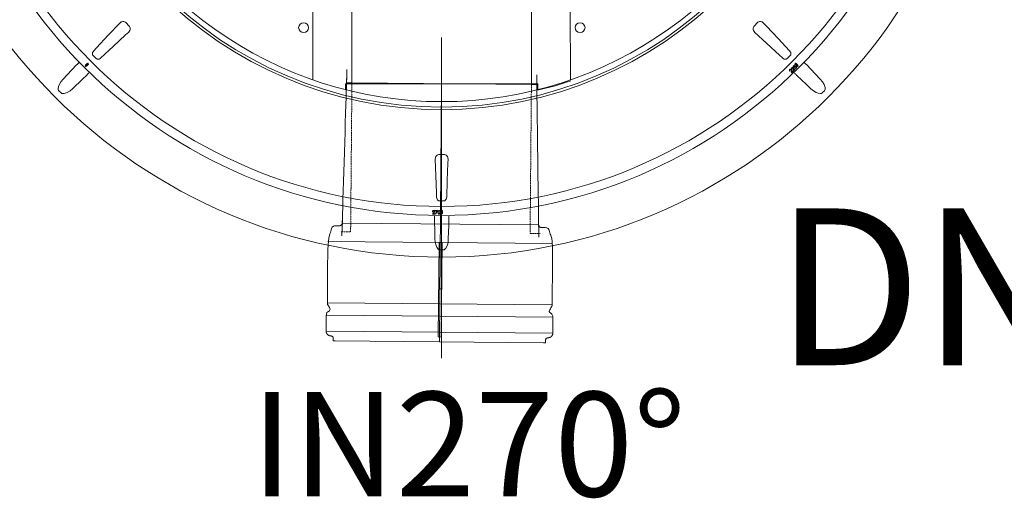
# Model space of a CAD drawing. Units: millimetres. Extents: x -12710 to 137675, y -41593 to 37027.
# Drawn here: x 42554 to 44249, y 23590 to 24414 of the extents above; entities that cross this region are included whole.
import ezdxf
from ezdxf.lldxf.tags import DXFTag

# ---------------------------------------------------------------- set-up
doc = ezdxf.new("R2010")
doc.units = ezdxf.units.MM
doc.linetypes.add('HIDDEN', pattern=[9.525, 6.35, -3.175])
doc.layers.add('0.3 EVO DIMENSIONS LAYER', color=7, linetype='Continuous', lineweight=5, true_color=0x001919)
doc.layers.add('Осевые', color=7, linetype='CENTER2', lineweight=25)
doc.styles.get("Standard").update_dxf_attribs({"font": 'arial.ttf'})
doc.styles.add('style1', font='ARIALN.TTF')
tags = doc.linetypes.add('CENTER2', pattern=[28.575, 19.05, -3.175, 3.175, -3.175]).pattern_tags.tags
tags[10:11] = [DXFTag(74, 4), DXFTag(75, 0), DXFTag(340, '0'), DXFTag(46, 0.0), DXFTag(50, 0.0), DXFTag(44, 0.0), DXFTag(45, 0.0)]
tags[8:9] = [DXFTag(74, 4), DXFTag(75, 0), DXFTag(340, '0'), DXFTag(46, 0.0), DXFTag(50, 0.0), DXFTag(44, 0.0), DXFTag(45, 0.0)]
tags[6:7] = [DXFTag(74, 4), DXFTag(75, 0), DXFTag(340, '0'), DXFTag(46, 0.0), DXFTag(50, 0.0), DXFTag(44, 0.0), DXFTag(45, 0.0)]
tags[4:5] = [DXFTag(74, 4), DXFTag(75, 0), DXFTag(340, '0'), DXFTag(46, 0.0), DXFTag(50, 0.0), DXFTag(44, 0.0), DXFTag(45, 0.0)]

msp = doc.modelspace()

# ---------------------------------------------------------------- linework, layer by layer
at = {"lineweight": 15}
for p, q in [((43058.818, 24437.716), (43058.58, 24310.641)), ((43502.273, 24310.641), (43502.035, 24437.716)), ((43125.853, 24303.78), (43125.853, 24434.586)), ((43435, 24434.586), (43435, 24303.78)), ((42736.82, 24408.645), (42741.725, 24403.739)), ((43819.128, 24403.739), (43824.033, 24408.645)), ((43840.584, 24373.144), (43819.49, 24392.84)), ((43862.062, 24353.089), (43840.584, 24373.144)), ((43867.432, 24348.075), (43862.062, 24353.089)), ((42669.846, 24338.579), (42666.824, 24335.557)), ((42666.895, 24335.485), (42669.918, 24338.508)), ((42670.156, 24338.27), (42667.133, 24335.247)), ((42668.328, 24334.052), (42671.35, 24337.075)), ((42671.588, 24336.837), (42668.566, 24333.814)), ((42668.637, 24333.743), (42671.66, 24336.766)), ((42669.918, 24338.508), (42669.846, 24338.579)), ((42669.928, 24338.497), (42669.918, 24338.508)), ((42669.946, 24338.479), (42669.928, 24338.497)), ((42669.97, 24338.455), (42669.946, 24338.479)), ((42670, 24338.425), (42669.97, 24338.455)), ((42670.035, 24338.391), (42670, 24338.425)), ((42670.073, 24338.352), (42670.035, 24338.391)), ((42670.114, 24338.312), (42670.073, 24338.352)), ((42670.156, 24338.27), (42670.114, 24338.312)), ((42671.35, 24337.075), (42671.392, 24337.033)), ((42671.392, 24337.033), (42671.433, 24336.992)), ((42671.433, 24336.992), (42671.471, 24336.954)), ((42671.471, 24336.954), (42671.506, 24336.92)), ((42671.506, 24336.92), (42671.536, 24336.89)), ((42671.536, 24336.89), (42671.56, 24336.866)), ((42671.56, 24336.866), (42671.578, 24336.848)), ((42671.578, 24336.848), (42671.588, 24336.837)), ((42671.588, 24336.837), (42671.66, 24336.766)), ((43886.06, 24334.06), (43887.851, 24335.914)), ((43887.851, 24335.914), (43888.259, 24335.52)), ((43889.265, 24336.837), (43889.193, 24336.766)), ((43889.193, 24336.766), (43892.216, 24333.743)), ((43889.276, 24336.848), (43889.265, 24336.837)), ((43892.287, 24333.814), (43889.265, 24336.837)), ((43889.293, 24336.866), (43889.276, 24336.848)), ((43889.318, 24336.89), (43889.293, 24336.866)), ((43889.347, 24336.92), (43889.318, 24336.89)), ((43889.382, 24336.954), (43889.347, 24336.92)), ((43889.42, 24336.992), (43889.382, 24336.954)), ((43889.461, 24337.033), (43889.42, 24336.992)), ((43889.503, 24337.075), (43889.461, 24337.033)), ((43889.503, 24337.075), (43892.525, 24334.052)), ((43890.697, 24338.27), (43890.739, 24338.312)), ((43893.72, 24335.247), (43890.697, 24338.27)), ((43890.739, 24338.312), (43890.78, 24338.352)), ((43890.78, 24338.352), (43890.818, 24338.391)), ((43890.818, 24338.391), (43890.853, 24338.425)), ((43890.853, 24338.425), (43890.883, 24338.455)), ((43890.883, 24338.455), (43890.907, 24338.479)), ((43890.907, 24338.479), (43890.925, 24338.497)), ((43890.925, 24338.497), (43890.936, 24338.508)), ((43890.936, 24338.508), (43891.007, 24338.579)), ((43890.936, 24338.508), (43893.958, 24335.485)), ((43894.03, 24335.557), (43891.007, 24338.579)), ((42666.895, 24335.485), (42666.824, 24335.557)), ((42666.895, 24335.485), (42666.906, 24335.474)), ((42666.906, 24335.474), (42666.924, 24335.456)), ((42666.924, 24335.456), (42666.948, 24335.432)), ((42666.948, 24335.432), (42666.978, 24335.402)), ((42666.978, 24335.402), (42667.012, 24335.368)), ((42667.012, 24335.368), (42667.05, 24335.33)), ((42667.05, 24335.33), (42667.091, 24335.289)), ((42667.091, 24335.289), (42667.133, 24335.247)), ((42668.37, 24334.01), (42668.328, 24334.052)), ((42668.41, 24333.97), (42668.37, 24334.01)), ((42668.449, 24333.931), (42668.41, 24333.97)), ((42668.483, 24333.897), (42668.449, 24333.931)), ((42668.513, 24333.867), (42668.483, 24333.897)), ((42668.537, 24333.843), (42668.513, 24333.867)), ((42668.555, 24333.825), (42668.537, 24333.843)), ((42668.566, 24333.814), (42668.555, 24333.825)), ((42668.566, 24333.814), (42668.637, 24333.743)), ((43880.632, 24325.754), (43880.236, 24325.343)), ((43883.077, 24322.402), (43882.89, 24325.744)), ((43885.886, 24325.309), (43883.077, 24322.402)), ((43883.83, 24329.065), (43883.433, 24328.655)), ((43883.443, 24325.908), (43883.565, 24323.732)), ((43883.565, 24323.732), (43885.474, 24325.709)), ((43885.474, 24325.709), (43885.886, 24325.309)), ((43887.803, 24331.612), (43886.06, 24334.06)), ((43886.275, 24325.713), (43886.088, 24329.056)), ((43889.084, 24328.621), (43886.275, 24325.713)), ((43886.641, 24329.219), (43886.762, 24327.043)), ((43886.762, 24327.043), (43888.671, 24329.02)), ((43888.259, 24335.52), (43886.786, 24333.994)), ((43886.786, 24333.994), (43887.747, 24332.655)), ((43887.747, 24332.655), (43887.954, 24332.995)), ((43888.039, 24332.143), (43887.803, 24331.612)), ((43887.954, 24332.995), (43888.153, 24333.237)), ((43888.458, 24332.75), (43888.039, 24332.143)), ((43888.498, 24330.089), (43888.923, 24330.529)), ((43888.671, 24329.02), (43889.084, 24328.621)), ((43892.287, 24333.814), (43892.216, 24333.743)), ((43892.287, 24333.814), (43892.298, 24333.825)), ((43892.298, 24333.825), (43892.316, 24333.843)), ((43892.316, 24333.843), (43892.34, 24333.867)), ((43892.34, 24333.867), (43892.37, 24333.897)), ((43892.37, 24333.897), (43892.405, 24333.931)), ((43892.405, 24333.931), (43892.443, 24333.97)), ((43892.443, 24333.97), (43892.483, 24334.01)), ((43892.483, 24334.01), (43892.525, 24334.052)), ((43893.762, 24335.289), (43893.72, 24335.247)), ((43893.803, 24335.33), (43893.762, 24335.289)), ((43893.841, 24335.368), (43893.803, 24335.33)), ((43893.875, 24335.402), (43893.841, 24335.368)), ((43893.905, 24335.432), (43893.875, 24335.402)), ((43893.929, 24335.456), (43893.905, 24335.432)), ((43893.947, 24335.474), (43893.929, 24335.456)), ((43893.958, 24335.485), (43893.947, 24335.474)), ((43893.958, 24335.485), (43894.03, 24335.557)), ((43114.734, 24303.78), (43125.853, 24303.78)), ((43114.736, 24294.899), (43114.734, 24303.78)), ((43116.449, 24292.589), (43116.449, 24303.78)), ((43125.137, 24305.135), (43435.716, 24302.425)), ((43125.853, 24303.78), (43435, 24303.78)), ((43280.427, 24303.78), (43276.547, 23859.227)), ((43435, 24303.78), (43446.119, 24303.78)), ((43444.404, 24303.78), (43444.404, 24292.589)), ((43446.119, 24303.78), (43446.118, 24294.899)), ((42624.875, 24287.895), (42620.976, 24291.794)), ((42624.875, 24287.895), (42620.976, 24291.794)), ((42624.875, 24287.895), (42620.976, 24291.794)), ((43444.404, 24292.589), (43444.753, 24292.529)), ((43939.877, 24291.794), (43935.978, 24287.895)), ((43276.958, 24182.039), (43283.895, 24182.039)), ((43264.664, 24079.305), (43266.904, 24081.811)), ((43265.307, 24083.42), (43264.734, 24083.41)), ((43267.412, 24081.534), (43265.953, 24079.904)), ((43269.511, 24085.367), (43273.302, 24085.433)), ((43269.521, 24084.802), (43269.511, 24085.367)), ((43272.385, 24084.852), (43269.521, 24084.802)), ((43269.715, 24079.495), (43272.385, 24084.852)), ((43273.302, 24085.433), (43270.211, 24079.251)), ((43273.833, 24082.452), (43274.148, 24084.506)), ((43274.223, 24080.413), (43273.833, 24082.452)), ((43274.148, 24084.506), (43274.802, 24085.31)), ((43274.591, 24084.088), (43274.398, 24082.449)), ((43274.398, 24082.449), (43274.646, 24080.817)), ((43275.055, 24084.766), (43274.591, 24084.088)), ((43274.802, 24085.31), (43275.27, 24085.543)), ((43275.411, 24084.978), (43275.055, 24084.766)), ((43275.27, 24085.543), (43275.785, 24085.627)), ((43275.816, 24085.059), (43275.411, 24084.978)), ((43275.785, 24085.627), (43276.307, 24085.562)), ((43276.223, 24084.99), (43275.816, 24085.059)), ((43276.584, 24084.788), (43276.223, 24084.99)), ((43276.307, 24085.562), (43276.788, 24085.347)), ((43277.065, 24084.124), (43276.584, 24084.788)), ((43276.788, 24085.347), (43277.484, 24084.569)), ((43277.35, 24082.5), (43277.065, 24084.124)), ((43277.154, 24080.961), (43277.326, 24081.815)), ((43277.326, 24081.815), (43277.35, 24082.5)), ((43277.484, 24084.569), (43277.912, 24082.523)), ((43277.912, 24082.523), (43277.558, 24080.464)), ((43279.144, 24085.137), (43279.144, 24080.863)), ((43279.245, 24085.137), (43279.144, 24085.137)), ((43279.245, 24080.863), (43279.245, 24085.137)), ((43279.582, 24085.137), (43279.245, 24085.137)), ((43279.582, 24085.137), (43279.582, 24080.863)), ((43281.271, 24080.863), (43281.271, 24085.137)), ((43281.271, 24085.137), (43281.608, 24085.137)), ((43281.608, 24085.137), (43281.709, 24085.137)), ((43281.608, 24085.137), (43281.608, 24080.863)), ((43281.709, 24080.863), (43281.709, 24085.137)), ((43268.722, 24079.375), (43264.664, 24079.305)), ((43265.953, 24079.904), (43268.712, 24079.952)), ((43268.712, 24079.952), (43268.722, 24079.375)), ((43270.211, 24079.251), (43269.715, 24079.495)), ((43274.902, 24079.631), (43274.223, 24080.413)), ((43274.646, 24080.817), (43275.136, 24080.159)), ((43275.377, 24079.416), (43274.902, 24079.631)), ((43275.136, 24080.159), (43275.498, 24079.959)), ((43275.895, 24079.351), (43275.377, 24079.416)), ((43275.498, 24079.959), (43275.906, 24079.891)), ((43276.414, 24079.435), (43275.895, 24079.351)), ((43276.885, 24079.667), (43276.414, 24079.435)), ((43277.558, 24080.464), (43276.885, 24079.667)), ((43279.245, 24080.863), (43279.144, 24080.863)), ((43279.245, 24080.863), (43279.582, 24080.863)), ((43281.608, 24080.863), (43281.271, 24080.863)), ((43281.608, 24080.863), (43281.709, 24080.863)), ((43109.195, 24063.73), (43447.435, 24060.778)), ((43084.488, 24031.898), (43471.591, 24028.52)), ((43283.183, 24017.499), (43277.67, 24017.499)), ((43280.445, 23950.711), (43275.315, 23950.755)), ((43083.568, 23926.465), (43470.903, 23923.085)), ((43081.802, 23905.386), (43472.301, 23901.978)), ((43081.558, 23877.449), (43471.824, 23874.043)), ((43456.017, 23857.661), (43097.077, 23860.794))]:
    msp.add_line(p, q, dxfattribs=at)
at = {"linetype": 'HIDDEN', "lineweight": 15, "ltscale": 0.07}
for p, q in [((43123.621, 24048.656), (43125.859, 24305.129)), ((43434.994, 24302.431), (43432.756, 24045.959)), ((43106.523, 24048.805), (43123.621, 24048.656)), ((43432.756, 24045.959), (43449.854, 24045.809))]:
    msp.add_line(p, q, dxfattribs=at)
at = {"lineweight": 15}
for points in [[(42681.156, 24360.341), (42686.17, 24365.71), (42706.224, 24387.188), (42725.921, 24408.282)], [(43834.932, 24408.282), (43839.946, 24402.912), (43860.002, 24381.434), (43879.697, 24360.341)], [(42741.363, 24392.84), (42735.993, 24387.826), (42714.514, 24367.771), (42693.422, 24348.075)], [(43867.432, 24348.075), (43862.062, 24353.089), (43840.584, 24373.144), (43819.49, 24392.84)], [(42628.319, 24311.476), (42635.392, 24318.905), (42651.704, 24336.04)], [(42628.319, 24311.476), (42635.392, 24318.905), (42651.704, 24336.04)], [(42628.319, 24311.476), (42635.392, 24318.905), (42651.704, 24336.04)], [(43905.493, 24339.679), (43907.154, 24338.033), (43909.149, 24336.04)], [(43909.149, 24336.04), (43916.222, 24328.611), (43932.535, 24311.476)], [(42672.76, 24322.28), (42671.114, 24320.619), (42669.121, 24318.624)], [(42672.76, 24322.28), (42671.114, 24320.619), (42669.121, 24318.624)], [(42672.76, 24322.28), (42671.114, 24320.619), (42669.121, 24318.624)], [(42620.976, 24291.794), (42620.719, 24292.079), (42620.059, 24293.257), (42619.737, 24294.812), (42620.344, 24299.018), (42621.604, 24302.117), (42624.604, 24307.046), (42628.319, 24311.476)], [(42620.976, 24291.794), (42620.719, 24292.079), (42620.059, 24293.257), (42619.737, 24294.812), (42620.344, 24299.018), (42621.604, 24302.117), (42624.604, 24307.046), (42628.319, 24311.476)], [(42620.976, 24291.794), (42620.719, 24292.079), (42620.059, 24293.257), (42619.737, 24294.812), (42620.344, 24299.018), (42621.604, 24302.117), (42624.604, 24307.046), (42628.319, 24311.476)], [(42669.121, 24318.624), (42661.691, 24311.551), (42644.557, 24295.238)], [(42669.121, 24318.624), (42661.691, 24311.551), (42644.557, 24295.238)], [(42669.121, 24318.624), (42661.691, 24311.551), (42644.557, 24295.238)], [(43916.296, 24295.238), (43908.867, 24302.311), (43891.733, 24318.624)], [(43932.535, 24311.476), (43936.087, 24307.264), (43939.006, 24302.6), (43940.939, 24297.335), (43941.093, 24294.559), (43940.652, 24292.914), (43939.877, 24291.794)], [(42644.557, 24295.238), (42640.345, 24291.685), (42635.681, 24288.767), (42630.416, 24286.834), (42627.639, 24286.68), (42625.995, 24287.12), (42624.875, 24287.895)], [(42644.557, 24295.238), (42640.345, 24291.685), (42635.681, 24288.767), (42630.416, 24286.834), (42627.639, 24286.68), (42625.995, 24287.12), (42624.875, 24287.895)], [(42644.557, 24295.238), (42640.345, 24291.685), (42635.681, 24288.767), (42630.416, 24286.834), (42627.639, 24286.68), (42625.995, 24287.12), (42624.875, 24287.895)], [(43935.978, 24287.895), (43935.693, 24287.638), (43934.515, 24286.978), (43932.961, 24286.656), (43928.754, 24287.264), (43925.655, 24288.524), (43920.727, 24291.523), (43916.296, 24295.238)], [(43271.754, 24108.522), (43271.502, 24115.864), (43270.496, 24145.232), (43269.507, 24174.075)], [(43291.346, 24174.075), (43291.094, 24166.733), (43290.088, 24137.364), (43289.1, 24108.522)], [(43268.944, 24036.608), (43268.692, 24046.863), (43268.111, 24070.513)], [(43292.742, 24070.513), (43292.49, 24060.259), (43291.909, 24036.608)], [(43292.73, 24075.672), (43292.741, 24073.334), (43292.742, 24070.513)], [(43277.67, 24017.499), (43277.286, 24017.519), (43275.986, 24017.885), (43274.659, 24018.756), (43272.115, 24022.161), (43270.815, 24025.242), (43269.45, 24030.849), (43268.944, 24036.608)], [(43291.909, 24036.608), (43291.442, 24031.117), (43290.208, 24025.756), (43287.852, 24020.666), (43285.998, 24018.594), (43284.523, 24017.743), (43283.183, 24017.499)]]:
    msp.add_lwpolyline(points, dxfattribs=at)
msp.add_lwpolyline([(43281.138, 24030.182), (43279.72, 23867.628), (43274.59, 23867.673), (43276.009, 24030.227)], close=True, dxfattribs=at)
for centre, radius in [((43280.427, 24947.346), 942.146), ((43280.427, 24947.346), 870.331), ((43280.427, 24947.346), 854.942), ((43280.427, 24947.346), 688.27), ((43280.427, 24947.346), 683.953), ((43042.629, 24400.31), 8.55), ((43518.84, 24400.311), 8.55)]:
    msp.add_circle(centre, radius, dxfattribs=at)
for centre, radius, start, end in [((43280.427, 24947.337), 674.441, 199.204063, 340.795937), ((42731.543, 24403.281), 7.524, 45.464309, 138.346842), ((42736.359, 24398.462), 7.526, 311.67065, 44.518199), ((43824.491, 24398.462), 7.524, 135.464309, 228.346842), ((43829.31, 24403.278), 7.526, 41.67065, 134.518199), ((42687.2, 24354.582), 8.348, 136.380082, 185.449985), ((43280.427, 24947.346), 845.078, 224.617409, 225.382591), ((43280.427, 24947.346), 845.078, 314.617409, 315.382591), ((43280.427, 24947.346), 845.078, 314.617409, 315.382591), ((43873.537, 24354.541), 8.461, 354.897659, 43.272274), ((43001.42, 23988.221), 493.233, 134.548176, 135.155804), ((43001.42, 23988.221), 493.233, 134.548176, 135.155804), ((43001.42, 23988.221), 493.233, 134.548176, 135.155804), ((42670.753, 24337.672), 1.282, 315, 135), ((42670.753, 24337.672), 1.181, 315, 135), ((42670.753, 24337.672), 0.845, 315, 135), ((42687.622, 24354.236), 8.461, 264.897659, 313.272274), ((43873.191, 24354.119), 8.348, 226.380082, 275.449985), ((43890.1, 24337.672), 1.282, 45, 225), ((43890.1, 24337.672), 1.181, 45, 225), ((43890.1, 24337.672), 0.845, 45, 225), ((42667.73, 24334.65), 1.282, 135, 315), ((42667.73, 24334.65), 1.181, 135, 315), ((42667.73, 24334.65), 0.845, 135, 315), ((43881.57, 24326.791), 1.969, 135.551323, 227.334447), ((43881.482, 24326.99), 1.769, 45.582137, 138.179492), ((43881.584, 24326.794), 1.41, 137.205985, 227.555939), ((43881.476, 24326.91), 1.253, 47.189917, 137.72222), ((43880.276, 24326.158), 2.646, 351.011972, 39.166391), ((43880.282, 24326.217), 3.177, 354.406936, 39.860441), ((43884.768, 24330.102), 1.969, 135.549308, 227.336462), ((43884.68, 24330.302), 1.769, 45.583535, 138.178094), ((43884.782, 24330.106), 1.41, 137.206474, 227.552534), ((43884.674, 24330.221), 1.253, 47.188127, 137.72401), ((43883.474, 24329.469), 2.646, 351.010435, 39.167927), ((43883.479, 24329.529), 3.177, 354.408119, 39.858557), ((44239.551, 24668.339), 493.233, 224.548176, 225.155804), ((43889.498, 24331.978), 1.842, 43.016501, 136.911924), ((43889.459, 24331.902), 1.312, 43.929648, 139.712955), ((43889.592, 24331.499), 1.785, 232.190727, 317.389548), ((43889.627, 24331.535), 1.228, 234.975366, 317.362947), ((43889.43, 24331.695), 1.482, 317.978767, 48.923585), ((43889.499, 24331.735), 2.016, 314.257182, 48.08494), ((43893.123, 24334.65), 1.282, 225, 45), ((43893.123, 24334.65), 1.181, 225, 45), ((43893.123, 24334.65), 0.845, 225, 45), ((43347.747, 24746.956), 464.665, 282.049979, 289.501007), ((43117.704, 24295.031), 2.971, 182.554832, 237.336795), ((43443.579, 24294.783), 2.541, 297.505801, 2.602569), ((43277.019, 24174.515), 7.524, 90.464309, 183.346842), ((43283.832, 24174.513), 7.526, 356.67065, 89.518199), ((43280.099, 24108.724), 8.348, 181.380082, 230.449985), ((43280.427, 24947.346), 845.078, 269.617409, 270.382591), ((43280.643, 24108.778), 8.461, 309.897659, 358.272274), ((43266.71, 24083.491), 1.977, 90.622969, 182.328378), ((43266.722, 24083.484), 1.416, 92.22812, 182.561237), ((43266.727, 24083.644), 1.256, 2.104739, 92.740343), ((43266.787, 24083.693), 1.777, 0.609629, 93.189822), ((43265.336, 24083.96), 2.661, 306.101717, 354.169133), ((43265.385, 24084), 3.192, 309.422926, 354.819557), ((43280.427, 24085.137), 1.282, 0, 180), ((43280.427, 24085.137), 1.181, 0, 180), ((43280.427, 24085.137), 0.845, 0, 180), ((43761.343, 24071.855), 493.233, 179.548176, 180.155804), ((43275.827, 24081.245), 1.356, 273.318475, 347.897905), ((43280.427, 24080.863), 1.282, 180, 0), ((43280.427, 24080.863), 1.181, 180, 0), ((43280.427, 24080.863), 0.845, 180, 0)]:
    msp.add_arc(centre, radius, start, end, dxfattribs=at)
for points, weights, knots in [([(43125.137, 24305.135), (43125.137, 24305.135), (43125.137, 24305.135), (43121.275, 24305.169), (43117.414, 24305.203), (43117.414, 24305.203), (43117.413, 24305.203), (43117.32, 24305.203), (43117.135, 24305.164), (43117.007, 24305.105), (43116.868, 24305.022), (43116.716, 24304.863), (43116.613, 24304.683), (43116.555, 24304.481), (43116.552, 24304.374), (43116.526, 24303.551), (43116.501, 24302.728), (43112.982, 24187.601), (43109.359, 24069.089), (43109.282, 24066.575), (43109.205, 24064.06), (43109.205, 24064.055), (43109.205, 24064.05), (43109.18, 24063.316), (43108.806, 24062.171), (43108.361, 24061.359), (43107.671, 24060.499), (43106.879, 24059.907), (43106.006, 24059.419), (43104.972, 24059.149), (43104.303, 24059.085), (43104.035, 24059.087), (43104.032, 24059.087), (43104.03, 24059.087), (43100.667, 24059.116), (43097.305, 24059.146), (43092.057, 24059.191), (43090.654, 24054.134), (43087.571, 24043.016), (43084.488, 24031.898), (43084.028, 23979.182), (43083.568, 23926.465), (43083.552, 23924.633), (43084.454, 23923.038), (43086.135, 23920.066), (43087.817, 23917.094), (43089.646, 23913.861), (43086.273, 23912.305), (43081.845, 23910.262), (43081.802, 23905.386), (43081.68, 23891.417), (43081.558, 23877.449), (43081.502, 23870.993), (43087.85, 23869.816), (43089.347, 23869.538), (43090.844, 23869.261), (43093.666, 23868.738), (43093.64, 23865.869), (43093.618, 23863.346), (43093.596, 23860.824), (43095.337, 23860.809), (43097.077, 23860.794), (43097.081, 23860.794), (43097.085, 23860.794)], [1, 1, 1, 1, 1, 1, 1, 1, 1, 1, 1, 1, 1, 1, 1, 1, 1, 1, 1, 1, 1, 1, 1, 1, 1, 1, 1, 1, 1, 1, 1, 1, 1, 1, 1, 1, 0.793353340291, 1, 1, 1, 1, 1, 0.965925826289, 1, 1, 1, 0.677299138221, 1, 0.844635904238, 1, 1, 1, 0.766044443119, 1, 1, 1, 0.766044443119, 1, 1, 1, 1, 1, 0.999997615816, 1], [0, 0, 0, 1, 1, 2, 2, 3, 3, 4, 5, 6, 7, 8, 9, 10, 10, 11, 11, 12, 12, 13, 13, 14, 14, 15, 16, 17, 18, 19, 20, 21, 22, 22, 23, 23, 24, 24, 25, 25, 26, 26, 27, 27, 28, 28, 29, 29, 30, 30, 31, 31, 32, 32, 33, 33, 34, 34, 35, 35, 36, 36, 37, 37, 38, 38, 38]), ([(43456.009, 23857.661), (43456.013, 23857.661), (43456.017, 23857.661), (43457.757, 23857.646), (43459.498, 23857.631), (43459.52, 23860.153), (43459.542, 23862.676), (43459.567, 23865.545), (43462.397, 23866.019), (43463.898, 23866.27), (43465.4, 23866.521), (43471.768, 23867.587), (43471.824, 23874.043), (43471.946, 23888.011), (43472.068, 23901.98), (43472.11, 23906.856), (43467.719, 23908.976), (43464.373, 23910.591), (43466.258, 23913.792), (43467.991, 23916.734), (43469.724, 23919.676), (43470.654, 23921.255), (43470.67, 23923.087), (43471.13, 23975.804), (43471.591, 24028.52), (43468.702, 24039.69), (43465.813, 24050.86), (43464.499, 24055.941), (43459.251, 24055.987), (43455.888, 24056.016), (43452.526, 24056.046), (43452.519, 24056.046), (43452.512, 24056.046), (43452.085, 24056.052), (43451.085, 24056.229), (43450.094, 24056.657), (43449.276, 24057.209), (43448.542, 24057.951), (43448.072, 24058.683), (43447.697, 24059.477), (43447.457, 24060.5), (43447.439, 24061.056), (43447.438, 24061.107), (43447.438, 24061.108), (43447.438, 24061.108), (43447.405, 24063.624), (43447.372, 24066.14), (43445.818, 24184.696), (43444.309, 24299.868), (43444.298, 24300.691), (43444.287, 24301.514), (43444.287, 24301.514), (43444.287, 24301.514), (43444.285, 24301.655), (43444.205, 24301.88), (43444.127, 24302.002), (43444.037, 24302.115), (43443.922, 24302.204), (43443.785, 24302.29), (43443.604, 24302.343), (43443.486, 24302.357), (43443.439, 24302.358), (43443.439, 24302.358), (43443.439, 24302.358), (43439.578, 24302.391), (43435.716, 24302.425), (43435.716, 24302.425), (43435.716, 24302.425)], [1, 0.99999761582, 1, 1, 1, 1, 1, 0.766044443119, 1, 1, 1, 0.766044443119, 1, 1, 1, 0.844635904238, 1, 0.677299138222, 1, 1, 1, 0.965925826289, 1, 1, 1, 1, 1, 0.793353340291, 1, 1, 1, 1, 1, 1, 1, 1, 1, 1, 1, 1, 1, 1, 1, 1, 1, 1, 1, 1, 1, 1, 1, 1, 1, 1, 1, 1, 1, 1, 1, 1, 1, 1, 1, 1, 1, 1, 1, 1], [0, 0, 0, 1, 1, 2, 2, 3, 3, 4, 4, 5, 5, 6, 6, 7, 7, 8, 8, 9, 9, 10, 10, 11, 11, 12, 12, 13, 13, 14, 14, 15, 15, 16, 16, 17, 18, 19, 20, 21, 22, 23, 24, 25, 25, 26, 26, 27, 27, 28, 28, 29, 29, 30, 30, 31, 32, 33, 34, 35, 36, 37, 38, 38, 39, 39, 40, 40, 41, 41, 41])]:
    msp.add_rational_spline(points, weights, degree=2, knots=knots, dxfattribs=at)
at = {"layer": 'Осевые', "color": 5, "linetype": 'CENTER2', "lineweight": 15, "ltscale": 0.05}
msp.add_line((43280.427, 24383.235), (43280.427, 23831.123), dxfattribs=at)

# ---------------------------------------------------------------- texts
at = {"insert": (43853.924, 24089.11), "char_height": 270, "attachment_point": 1}
msp.add_mtext('DN160 mm on request', dxfattribs=at)
at = {"layer": '0.3 EVO DIMENSIONS LAYER', "lineweight": 15, "insert": (43326.623, 23683.054), "char_height": 180, "attachment_point": 5, "style": 'style1'}
msp.add_mtext('{\\fArial Narrow|b1|i0|c0|p34;IN270%%D}', dxfattribs=at)

doc.saveas('drawing.dxf')
